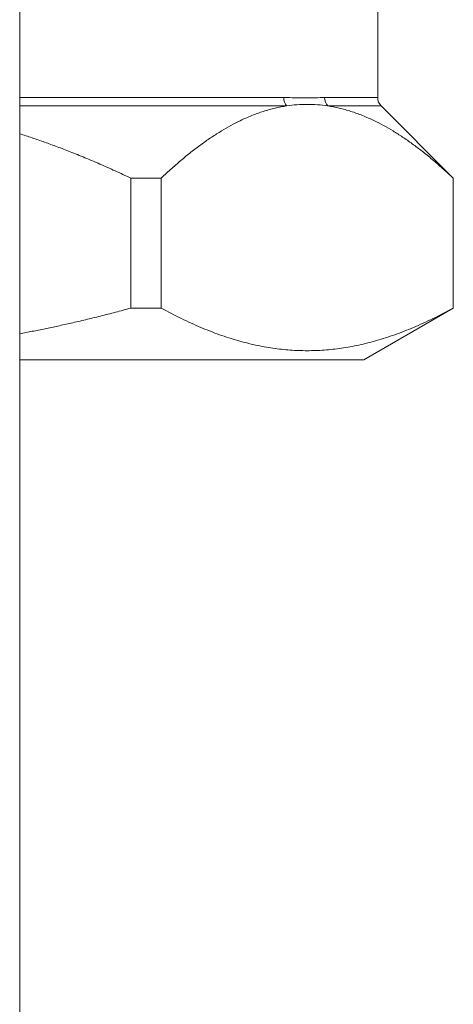
# Model space of a CAD drawing. Units: inches. Extents: x 15 to 210, y 1 to 308.
# Drawn here: x 75 to 76, y 96 to 98 of the extents above; entities that cross this region are included whole.
import ezdxf

# ---------------------------------------------------------------- set-up
doc = ezdxf.new("R2010")
doc.units = ezdxf.units.IN
doc.header["$MEASUREMENT"] = 0

# ---------------------------------------------------------------- blocks, each defined once
blk = doc.blocks.new('4_INCH_FCA2_TD_FRONT')
at = {"color": 0, "linetype": 'Continuous', "lineweight": 0, "extrusion": (0, 1, -2.22045e-16)}
for p, q in [((8.5729, 7.623), (8.5729, 2.523)), ((9.5199, 6.772), (9.5199, 6.3879)), ((8.5729, 6.3879), (9.2713, 6.3879)), ((9.3796, 6.3879), (9.5199, 6.3879)), ((9.2788, 6.3658), (8.5729, 6.3658)), ((9.5291, 6.3658), (9.3879, 6.3658)), ((9.5291, 6.3658), (9.7199, 6.175)), ((8.8668, 6.175), (8.8668, 5.8316)), ((8.9474, 6.175), (8.8668, 6.175)), ((8.9474, 5.8316), (8.9474, 6.175)), ((9.7199, 6.175), (9.7193, 6.175)), ((9.7193, 6.175), (9.7193, 5.8316)), ((9.7199, 6.175), (9.7199, 5.8316)), ((8.9474, 5.8316), (8.8668, 5.8316)), ((9.4834, 5.6951), (9.7199, 5.8316)), ((9.7199, 5.8316), (9.7193, 5.8316)), ((8.5729, 5.6951), (9.4834, 5.6951))]:
    blk.add_line(p, q, dxfattribs=at)
at = {"color": 0, "linetype": 'Continuous', "lineweight": 0, "extrusion": (0, -2.22045e-16, -1)}
blk.add_arc((-9.5512, 6.3879), 0.0313, 315, 360, dxfattribs=at)
for centre, major_axis, ratio in [((9.297, 6.3879), (0, 0.0312), 0.825494), ((9.4078, 6.3879), (0, 0.0313), 0.901541)]:
    blk.add_ellipse(centre, major_axis=major_axis, ratio=ratio, start_param=-2.356194, end_param=-1.570796, dxfattribs=at)
at = {"color": 0, "linetype": 'Continuous', "lineweight": 0}
blk.add_open_spline([(9.3796, 6.3879), (9.364, 6.3879), (9.3302, 6.3859), (9.2916, 6.3879), (9.2713, 6.3879)], degree=3, dxfattribs=at)
for points, weights in [([(8.9474, 6.175), (9.1235, 6.3422), (9.2788, 6.3658)], [1.19457418903, 1.26374667093, 1.27417224507]), ([(9.3879, 6.3658), (9.5432, 6.3422), (9.7193, 6.175)], [1.27417224507, 1.26374667093, 1.19457418903]), ([(8.5729, 6.2922), (8.7143, 6.2474), (8.8668, 6.175)], [1.20851713376, 1.19035131839, 1.16214430157]), ([(8.8668, 5.8316), (8.7143, 5.7898), (8.5729, 5.7639)], [1.32756936733, 1.3597915031, 1.38054312576]), ([(9.7193, 5.8316), (9.3333, 5.6199), (8.9474, 5.8316)], [1.32756997221, 1.50860224114, 1.32756997221])]:
    blk.add_rational_spline(points, weights, degree=2, dxfattribs=at)
blk.add_open_spline([(9.2788, 6.3658), (9.2969, 6.3686), (9.3152, 6.37), (9.3515, 6.37), (9.3697, 6.3686), (9.3879, 6.3658)], degree=3, knots=[-0.5537159, -0.5537159, -0.5537159, -0.5537159, -0.2769404, -0.2769404, 0, 0, 0, 0], dxfattribs=at)
blk = doc.blocks.new('4_INCH_CR2_TD_FRONT')
blk.add_blockref('4_INCH_FCA2_TD_FRONT', (0, 0))

msp = doc.modelspace()

# ---------------------------------------------------------------- block references
msp.add_blockref('4_INCH_CR2_TD_FRONT', (66.5019, 91.8719))

doc.saveas('drawing.dxf')
